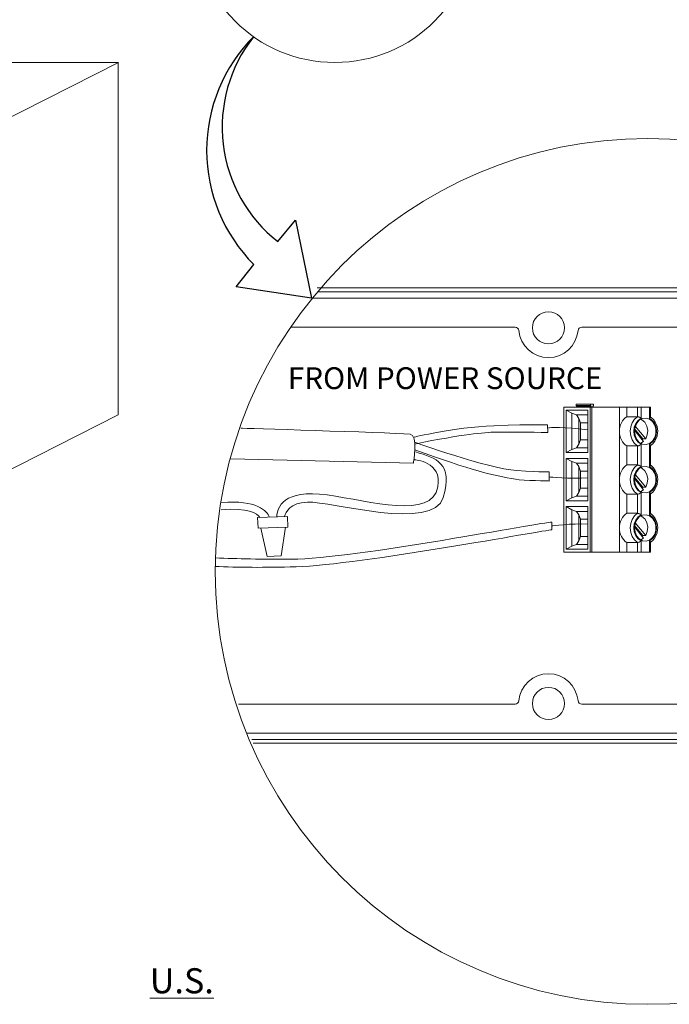
# Model space of a CAD drawing. Extents: x 166 to 593, y 80 to 103.
# Drawn here: x 168 to 170, y 84 to 86 of the extents above; entities that cross this region are included whole.
import ezdxf

# ---------------------------------------------------------------- set-up
doc = ezdxf.new("R2010")
doc.units = 0
doc.header["$MEASUREMENT"] = 0
doc.layers.get('0').update_dxf_attribs({"linetype": 'CONTINUOUS'})
doc.styles.add('STD', font='txt')

msp = doc.modelspace()

# ---------------------------------------------------------------- linework, layer by layer
at = {"linetype": 'Continuous', "lineweight": 9}
for p, q in [((167.6401, 86.2274), (168.7364, 86.2274)), ((167.8708, 85.7897), (168.7365, 86.2274)), ((168.7364, 86.2263), (168.7364, 85.3787)), ((167.8744, 84.9423), (168.7364, 85.3787)), ((169.1292, 85.0393), (169.095, 85.0381))]:
    msp.add_line(p, q, dxfattribs=at)
at = {"linetype": 'Continuous'}
for p, q in [((169.1207, 85.7961), (169.1633, 85.8474)), ((169.1633, 85.8474), (169.2017, 85.66)), ((169.0206, 85.6872), (169.0631, 85.741)), ((169.2017, 85.66), (169.0206, 85.6872))]:
    msp.add_line(p, q, dxfattribs=at)
at = {"color": 7, "lineweight": 9}
for p, q in [((169.2157, 85.6844), (170.7973, 85.6844)), ((169.2017, 85.66), (170.8184, 85.66)), ((170.8113, 85.6751), (169.2192, 85.6751)), ((169.6927, 85.5902), (169.1523, 85.5902)), ((170.8607, 85.5902), (169.8537, 85.5902)), ((169.8397, 85.4044), (169.8397, 85.4012)), ((169.8745, 85.4044), (169.8397, 85.4044)), ((169.8397, 85.4012), (169.8419, 85.399)), ((169.8745, 85.4012), (169.8397, 85.4012)), ((169.8419, 85.399), (169.8419, 85.3974)), ((169.876, 85.399), (169.8419, 85.399)), ((169.8745, 85.4012), (169.8745, 85.4044)), ((169.8745, 85.4044), (169.8816, 85.4044)), ((169.876, 85.399), (169.8745, 85.4012)), ((169.876, 85.3974), (169.876, 85.399)), ((169.8816, 85.4012), (169.8801, 85.399)), ((169.8801, 85.399), (169.8801, 85.3974)), ((169.8816, 85.4044), (169.8816, 85.4012)), ((169.8105, 85.3974), (169.8105, 85.0484)), ((169.8105, 85.3974), (169.8736, 85.3974)), ((169.8161, 85.288), (169.8161, 85.3905)), ((169.8296, 85.3828), (169.8161, 85.3905)), ((169.8161, 85.3905), (169.868, 85.3905)), ((169.8296, 85.3828), (169.8296, 85.2957)), ((169.8296, 85.3828), (169.8411, 85.379)), ((169.8467, 85.3705), (169.8411, 85.379)), ((169.868, 85.379), (169.8411, 85.379)), ((169.868, 85.3905), (169.868, 85.288)), ((169.8736, 85.0484), (169.8736, 85.3974)), ((169.8776, 85.3974), (169.8736, 85.3974)), ((169.8776, 85.3974), (169.9444, 85.3974)), ((169.8776, 85.3974), (169.8776, 85.0484)), ((169.9444, 85.3974), (169.9444, 85.3393)), ((169.9444, 85.3974), (169.9619, 85.3974)), ((169.9619, 85.3745), (169.9619, 85.3974)), ((169.9619, 85.3974), (169.9879, 85.3974)), ((169.9964, 85.3974), (169.9879, 85.3974)), ((169.9879, 85.3974), (169.9879, 85.3745)), ((169.9964, 85.3974), (169.9964, 85.3706)), ((169.9964, 85.3974), (170.0164, 85.3974)), ((170.0164, 85.3706), (170.0164, 85.3974)), ((170.0191, 85.3974), (170.0164, 85.3974)), ((170.0191, 85.3738), (170.0191, 85.3974)), ((169.8467, 85.3705), (169.8467, 85.308)), ((169.8507, 85.36), (169.8467, 85.3705)), ((169.8507, 85.3185), (169.8507, 85.36)), ((169.868, 85.36), (169.8507, 85.36)), ((169.9455, 85.35), (169.947, 85.3551)), ((169.947, 85.3551), (169.9491, 85.3599)), ((169.9491, 85.3599), (169.9516, 85.3643)), ((169.9516, 85.3643), (169.9546, 85.3683)), ((169.9546, 85.3683), (169.9581, 85.3717)), ((169.9581, 85.3717), (169.9619, 85.3745)), ((169.9879, 85.3745), (169.9619, 85.3745)), ((169.9751, 85.3599), (169.9716, 85.35)), ((169.9807, 85.3683), (169.9751, 85.3599)), ((169.9837, 85.3582), (169.9801, 85.349)), ((169.9879, 85.3745), (169.9807, 85.3683)), ((169.9818, 85.3496), (169.9859, 85.3588)), ((169.9824, 85.3515), (170.0075, 85.3209)), ((169.9894, 85.3657), (169.9837, 85.3582)), ((169.9859, 85.3588), (169.9922, 85.3659)), ((169.9887, 85.3744), (169.9879, 85.3745)), ((169.9897, 85.3742), (169.9887, 85.3744)), ((169.9964, 85.3706), (169.9894, 85.3657)), ((169.9909, 85.3738), (169.9897, 85.3742)), ((169.9921, 85.3733), (169.9909, 85.3738)), ((169.9941, 85.3722), (169.9921, 85.3733)), ((169.9922, 85.3659), (170.0001, 85.3701)), ((169.9964, 85.3706), (169.9941, 85.3722)), ((169.9956, 85.3682), (169.9979, 85.367)), ((169.9979, 85.367), (170.0052, 85.3609)), ((170.0001, 85.3701), (170.0086, 85.3709)), ((170.0052, 85.3609), (170.0103, 85.3519)), ((170.0086, 85.3709), (170.0169, 85.3684)), ((170.0103, 85.3519), (170.0125, 85.3414)), ((170.0164, 85.3706), (170.0181, 85.3722)), ((170.0234, 85.3657), (170.0164, 85.3706)), ((170.0169, 85.3684), (170.0241, 85.3627)), ((170.0181, 85.3722), (170.0189, 85.3733)), ((170.0208, 85.3729), (170.0187, 85.3741)), ((170.0189, 85.3733), (170.019, 85.3738)), ((170.019, 85.3738), (170.019, 85.3738)), ((170.0265, 85.3677), (170.0208, 85.3729)), ((170.0292, 85.3582), (170.0234, 85.3657)), ((170.0241, 85.3627), (170.0293, 85.3544)), ((170.0307, 85.3616), (170.0265, 85.3677)), ((170.0328, 85.349), (170.0292, 85.3582)), ((170.0293, 85.3544), (170.0321, 85.3445)), ((170.0338, 85.355), (170.0307, 85.3616)), ((170.0352, 85.3507), (170.0338, 85.355)), ((169.9444, 85.3393), (169.9446, 85.3447)), ((169.9444, 85.2229), (169.9444, 85.3393)), ((169.9446, 85.3339), (169.9444, 85.3393)), ((169.9446, 85.3447), (169.9455, 85.35)), ((169.9455, 85.3286), (169.9446, 85.3339)), ((169.947, 85.3235), (169.9455, 85.3286)), ((169.9716, 85.35), (169.9704, 85.3393)), ((169.9704, 85.3393), (169.9716, 85.3286)), ((169.9716, 85.3286), (169.9751, 85.3187)), ((169.9801, 85.349), (169.9789, 85.3393)), ((169.9789, 85.3393), (169.9801, 85.3296)), ((169.9801, 85.3296), (169.9837, 85.3203)), ((169.9804, 85.3393), (169.9818, 85.3496)), ((169.9818, 85.3289), (169.9804, 85.3393)), ((170.0025, 85.3149), (169.9805, 85.3418)), ((169.9809, 85.3449), (170.0005, 85.3209)), ((169.9859, 85.3198), (169.9818, 85.3289)), ((170.0115, 85.3306), (170.0075, 85.3209)), ((170.0125, 85.3414), (170.0115, 85.3306)), ((170.0292, 85.3203), (170.0328, 85.3296)), ((170.0321, 85.334), (170.0293, 85.3241)), ((170.0321, 85.3445), (170.0321, 85.334)), ((170.0339, 85.3393), (170.0328, 85.349)), ((170.0328, 85.3296), (170.0339, 85.3393)), ((170.0331, 85.3217), (170.0351, 85.3277)), ((170.0351, 85.3277), (170.0364, 85.3354)), ((170.0358, 85.3456), (170.0352, 85.3507)), ((170.0366, 85.3393), (170.0358, 85.3456)), ((170.0364, 85.3354), (170.0366, 85.3393)), ((169.8467, 85.308), (169.8411, 85.2995)), ((169.8467, 85.308), (169.8507, 85.3185)), ((169.8507, 85.3185), (169.868, 85.3185)), ((169.9491, 85.3187), (169.947, 85.3235)), ((169.9516, 85.3142), (169.9491, 85.3187)), ((169.9546, 85.3103), (169.9516, 85.3142)), ((169.9581, 85.3069), (169.9546, 85.3103)), ((169.9619, 85.304), (169.9581, 85.3069)), ((169.9619, 85.2582), (169.9619, 85.304)), ((169.9619, 85.304), (169.9879, 85.304)), ((169.9751, 85.3187), (169.9807, 85.3103)), ((169.9807, 85.3103), (169.9879, 85.304)), ((169.9837, 85.3203), (169.9894, 85.3128)), ((169.9922, 85.3127), (169.9859, 85.3198)), ((169.9887, 85.3041), (169.9879, 85.304)), ((169.9879, 85.304), (169.9879, 85.2582)), ((169.9897, 85.3043), (169.9887, 85.3041)), ((169.9894, 85.3128), (169.9964, 85.308)), ((169.9909, 85.3047), (169.9897, 85.3043)), ((169.9921, 85.3053), (169.9909, 85.3047)), ((169.9941, 85.3064), (169.9921, 85.3053)), ((170.0001, 85.3085), (169.9922, 85.3127)), ((169.9964, 85.308), (169.9941, 85.3064)), ((170.0025, 85.3149), (169.9956, 85.3104)), ((169.9964, 85.308), (169.9964, 85.2542)), ((169.9992, 85.319), (169.9994, 85.3192)), ((169.9994, 85.3192), (170, 85.3201)), ((170, 85.3201), (170.0005, 85.3209)), ((170.0086, 85.3076), (170.0001, 85.3085)), ((170.0005, 85.3209), (170.0075, 85.3209)), ((170.0169, 85.3102), (170.0086, 85.3076)), ((170.0164, 85.308), (170.0234, 85.3128)), ((170.0164, 85.2542), (170.0164, 85.308)), ((170.0164, 85.308), (170.018, 85.3065)), ((170.0241, 85.3159), (170.0169, 85.3102)), ((170.018, 85.3065), (170.0189, 85.3052)), ((170.0187, 85.3044), (170.0245, 85.3088)), ((170.0189, 85.3052), (170.019, 85.3048)), ((170.019, 85.3048), (170.019, 85.3047)), ((170.0191, 85.2575), (170.0191, 85.3047)), ((170.0234, 85.3128), (170.0292, 85.3203)), ((170.0293, 85.3241), (170.0241, 85.3159)), ((170.0245, 85.3088), (170.0299, 85.3154)), ((170.0299, 85.3154), (170.0331, 85.3217)), ((169.8296, 85.2957), (169.8161, 85.288)), ((169.868, 85.288), (169.8161, 85.288)), ((169.8296, 85.2957), (169.8411, 85.2995)), ((169.8411, 85.2995), (169.868, 85.2995)), ((169.8161, 85.1717), (169.8161, 85.2742)), ((169.8296, 85.2665), (169.8161, 85.2742)), ((169.8161, 85.2742), (169.868, 85.2742)), ((169.8296, 85.2665), (169.8411, 85.2627)), ((169.8296, 85.2665), (169.8296, 85.1793)), ((169.8467, 85.2542), (169.8411, 85.2627)), ((169.868, 85.2627), (169.8411, 85.2627)), ((169.868, 85.2742), (169.868, 85.1717)), ((169.9581, 85.2554), (169.9619, 85.2582)), ((169.9879, 85.2582), (169.9619, 85.2582)), ((169.9879, 85.2582), (169.9807, 85.2519)), ((169.9879, 85.2582), (169.9887, 85.2581)), ((169.9887, 85.2581), (169.9897, 85.2579)), ((169.9897, 85.2579), (169.9909, 85.2575)), ((169.9909, 85.2575), (169.9921, 85.2569)), ((169.9921, 85.2569), (169.9941, 85.2558)), ((170.0181, 85.2558), (170.0189, 85.2569)), ((170.0208, 85.2566), (170.0187, 85.2578)), ((170.0189, 85.2569), (170.019, 85.2574)), ((170.019, 85.2574), (170.019, 85.2575)), ((170.0265, 85.2513), (170.0208, 85.2566)), ((169.8507, 85.2437), (169.8467, 85.2542)), ((169.8467, 85.2542), (169.8467, 85.1917)), ((169.8507, 85.2022), (169.8507, 85.2437)), ((169.868, 85.2437), (169.8507, 85.2437)), ((169.9446, 85.2283), (169.9455, 85.2336)), ((169.9455, 85.2336), (169.947, 85.2387)), ((169.947, 85.2387), (169.9491, 85.2436)), ((169.9491, 85.2436), (169.9516, 85.248)), ((169.9516, 85.248), (169.9546, 85.2519)), ((169.9546, 85.2519), (169.9581, 85.2554)), ((169.9716, 85.2336), (169.9704, 85.2229)), ((169.9751, 85.2436), (169.9716, 85.2336)), ((169.9807, 85.2519), (169.9751, 85.2436)), ((169.9801, 85.2326), (169.9789, 85.2229)), ((169.9837, 85.2419), (169.9801, 85.2326)), ((169.9804, 85.2229), (169.9818, 85.2332)), ((169.9818, 85.2332), (169.9859, 85.2424)), ((169.9824, 85.2352), (170.0075, 85.2045)), ((169.9894, 85.2494), (169.9837, 85.2419)), ((169.9859, 85.2424), (169.9922, 85.2495)), ((169.9964, 85.2542), (169.9894, 85.2494)), ((169.9922, 85.2495), (170.0001, 85.2537)), ((169.9941, 85.2558), (169.9964, 85.2542)), ((169.9956, 85.2518), (169.9979, 85.2507)), ((169.9979, 85.2507), (170.0052, 85.2445)), ((170.0001, 85.2537), (170.0086, 85.2546)), ((170.0052, 85.2445), (170.0103, 85.2356)), ((170.0086, 85.2546), (170.0169, 85.252)), ((170.0103, 85.2356), (170.0125, 85.2251)), ((170.0164, 85.2542), (170.0181, 85.2558)), ((170.0234, 85.2494), (170.0164, 85.2542)), ((170.0169, 85.252), (170.0241, 85.2463)), ((170.0292, 85.2419), (170.0234, 85.2494)), ((170.0241, 85.2463), (170.0293, 85.238)), ((170.0307, 85.2453), (170.0265, 85.2513)), ((170.0328, 85.2326), (170.0292, 85.2419)), ((170.0293, 85.238), (170.0321, 85.2282)), ((170.0338, 85.2386), (170.0307, 85.2453)), ((170.0339, 85.2229), (170.0328, 85.2326)), ((170.0352, 85.2343), (170.0338, 85.2386)), ((170.0358, 85.2293), (170.0352, 85.2343)), ((169.9444, 85.2229), (169.9446, 85.2283)), ((169.9446, 85.2175), (169.9444, 85.2229)), ((169.9444, 85.1066), (169.9444, 85.2229)), ((169.9455, 85.2122), (169.9446, 85.2175)), ((169.947, 85.2071), (169.9455, 85.2122)), ((169.9704, 85.2229), (169.9716, 85.2122)), ((169.9716, 85.2122), (169.9751, 85.2023)), ((169.9789, 85.2229), (169.9801, 85.2132)), ((169.9801, 85.2132), (169.9837, 85.204)), ((169.9818, 85.2126), (169.9804, 85.2229)), ((170.0025, 85.1985), (169.9805, 85.2254)), ((169.9809, 85.2286), (170.0005, 85.2045)), ((169.9859, 85.2034), (169.9818, 85.2126)), ((170.0115, 85.2143), (170.0075, 85.2045)), ((170.0125, 85.2251), (170.0115, 85.2143)), ((170.0292, 85.204), (170.0328, 85.2132)), ((170.0321, 85.2177), (170.0293, 85.2078)), ((170.0321, 85.2282), (170.0321, 85.2177)), ((170.0328, 85.2132), (170.0339, 85.2229)), ((170.0331, 85.2054), (170.0351, 85.2113)), ((170.0351, 85.2113), (170.0364, 85.2191)), ((170.0366, 85.2229), (170.0358, 85.2293)), ((170.0364, 85.2191), (170.0366, 85.2229)), ((169.8411, 85.1832), (169.8467, 85.1917)), ((169.8467, 85.1917), (169.8507, 85.2022)), ((169.8507, 85.2022), (169.868, 85.2022)), ((169.9491, 85.2023), (169.947, 85.2071)), ((169.9516, 85.1979), (169.9491, 85.2023)), ((169.9546, 85.1939), (169.9516, 85.1979)), ((169.9581, 85.1905), (169.9546, 85.1939)), ((169.9619, 85.1877), (169.9581, 85.1905)), ((169.9619, 85.1877), (169.9879, 85.1877)), ((169.9619, 85.1418), (169.9619, 85.1877)), ((169.9751, 85.2023), (169.9807, 85.1939)), ((169.9807, 85.1939), (169.9879, 85.1877)), ((169.9837, 85.204), (169.9894, 85.1965)), ((169.9922, 85.1963), (169.9859, 85.2034)), ((169.9887, 85.1878), (169.9879, 85.1877)), ((169.9879, 85.1877), (169.9879, 85.1418)), ((169.9897, 85.188), (169.9887, 85.1878)), ((169.9894, 85.1965), (169.9964, 85.1916)), ((169.9909, 85.1884), (169.9897, 85.188)), ((169.9921, 85.1889), (169.9909, 85.1884)), ((169.9941, 85.19), (169.9921, 85.1889)), ((170.0001, 85.1921), (169.9922, 85.1963)), ((169.9964, 85.1916), (169.9941, 85.19)), ((170.0025, 85.1985), (169.9956, 85.194)), ((169.9964, 85.1916), (169.9964, 85.1379)), ((169.9992, 85.2026), (169.9994, 85.2029)), ((169.9994, 85.2029), (170, 85.2037)), ((170, 85.2037), (170.0005, 85.2045)), ((170.0086, 85.1913), (170.0001, 85.1921)), ((170.0005, 85.2045), (170.0075, 85.2045)), ((170.0169, 85.1939), (170.0086, 85.1913)), ((170.0164, 85.1916), (170.0234, 85.1965)), ((170.0164, 85.1916), (170.018, 85.1901)), ((170.0164, 85.1379), (170.0164, 85.1916)), ((170.0241, 85.1996), (170.0169, 85.1939)), ((170.018, 85.1901), (170.0189, 85.1889)), ((170.0187, 85.188), (170.0245, 85.1924)), ((170.0189, 85.1889), (170.019, 85.1884)), ((170.019, 85.1884), (170.019, 85.1884)), ((170.0191, 85.1411), (170.0191, 85.1884)), ((170.0234, 85.1965), (170.0292, 85.204)), ((170.0293, 85.2078), (170.0241, 85.1996)), ((170.0245, 85.1924), (170.0299, 85.1991)), ((170.0299, 85.1991), (170.0331, 85.2054)), ((169.8161, 85.1717), (169.8296, 85.1793)), ((169.868, 85.1717), (169.8161, 85.1717)), ((169.8411, 85.1832), (169.8296, 85.1793)), ((169.8411, 85.1832), (169.868, 85.1832)), ((169.8161, 85.0553), (169.8161, 85.1579)), ((169.8296, 85.1502), (169.8161, 85.1579)), ((169.8161, 85.1579), (169.868, 85.1579)), ((169.8296, 85.1502), (169.8296, 85.063)), ((169.8296, 85.1502), (169.8411, 85.1463)), ((169.868, 85.1463), (169.8411, 85.1463)), ((169.8467, 85.1378), (169.8411, 85.1463)), ((169.8467, 85.1378), (169.8467, 85.0753)), ((169.8507, 85.1274), (169.8467, 85.1378)), ((169.868, 85.1579), (169.868, 85.0553)), ((169.9546, 85.1356), (169.9581, 85.139)), ((169.9581, 85.139), (169.9619, 85.1418)), ((169.9879, 85.1418), (169.9619, 85.1418)), ((169.9879, 85.1418), (169.9807, 85.1356)), ((169.9887, 85.1417), (169.9879, 85.1418)), ((169.9897, 85.1415), (169.9887, 85.1417)), ((169.9964, 85.1379), (169.9894, 85.133)), ((169.9909, 85.1411), (169.9897, 85.1415)), ((169.9921, 85.1406), (169.9909, 85.1411)), ((169.9941, 85.1395), (169.9921, 85.1406)), ((169.9964, 85.1379), (169.9941, 85.1395)), ((170.0001, 85.1374), (170.0086, 85.1383)), ((170.0086, 85.1383), (170.0169, 85.1357)), ((170.0164, 85.1379), (170.0181, 85.1395)), ((170.0234, 85.133), (170.0164, 85.1379)), ((170.0181, 85.1395), (170.0189, 85.1406)), ((170.0208, 85.1403), (170.0187, 85.1415)), ((170.0189, 85.1406), (170.019, 85.1411)), ((170.019, 85.1411), (170.019, 85.1411)), ((170.0265, 85.135), (170.0208, 85.1403)), ((169.8507, 85.0858), (169.8507, 85.1274)), ((169.868, 85.1274), (169.8507, 85.1274)), ((169.9446, 85.112), (169.9455, 85.1173)), ((169.9455, 85.1173), (169.947, 85.1224)), ((169.947, 85.1224), (169.9491, 85.1272)), ((169.9491, 85.1272), (169.9516, 85.1316)), ((169.9516, 85.1316), (169.9546, 85.1356)), ((169.9716, 85.1173), (169.9704, 85.1066)), ((169.9751, 85.1272), (169.9716, 85.1173)), ((169.9807, 85.1356), (169.9751, 85.1272)), ((169.9801, 85.1163), (169.9789, 85.1066)), ((169.9837, 85.1255), (169.9801, 85.1163)), ((169.9804, 85.1066), (169.9818, 85.1169)), ((169.9818, 85.1169), (169.9859, 85.1261)), ((169.9824, 85.1189), (170.0075, 85.0882)), ((169.9894, 85.133), (169.9837, 85.1255)), ((169.9859, 85.1261), (169.9922, 85.1332)), ((169.9922, 85.1332), (170.0001, 85.1374)), ((169.9956, 85.1355), (169.9979, 85.1344)), ((169.9979, 85.1344), (170.0052, 85.1282)), ((170.0052, 85.1282), (170.0103, 85.1193)), ((170.0103, 85.1193), (170.0125, 85.1087)), ((170.0169, 85.1357), (170.0241, 85.13)), ((170.0292, 85.1255), (170.0234, 85.133)), ((170.0241, 85.13), (170.0293, 85.1217)), ((170.0307, 85.129), (170.0265, 85.135)), ((170.0328, 85.1163), (170.0292, 85.1255)), ((170.0293, 85.1217), (170.0321, 85.1118)), ((170.0338, 85.1224), (170.0307, 85.129)), ((170.0339, 85.1066), (170.0328, 85.1163)), ((170.0352, 85.118), (170.0338, 85.1224)), ((170.0358, 85.113), (170.0352, 85.118)), ((169.08, 85.1061), (169.095, 85.0381)), ((169.1391, 85.1082), (169.1292, 85.0393)), ((169.9444, 85.1066), (169.9446, 85.112)), ((169.9444, 85.0484), (169.9444, 85.1066)), ((169.9446, 85.1012), (169.9444, 85.1066)), ((169.9455, 85.0959), (169.9446, 85.1012)), ((169.947, 85.0908), (169.9455, 85.0959)), ((169.9491, 85.086), (169.947, 85.0908)), ((169.9704, 85.1066), (169.9716, 85.0959)), ((169.9716, 85.0959), (169.9751, 85.086)), ((169.9789, 85.1066), (169.9801, 85.0969)), ((169.9801, 85.0969), (169.9837, 85.0876)), ((169.9818, 85.0963), (169.9804, 85.1066)), ((170.0025, 85.0822), (169.9805, 85.1091)), ((169.9809, 85.1122), (170.0005, 85.0882)), ((169.9859, 85.0871), (169.9818, 85.0963)), ((170.0115, 85.0979), (170.0075, 85.0882)), ((170.0125, 85.1087), (170.0115, 85.0979)), ((170.0293, 85.0915), (170.0241, 85.0832)), ((170.0292, 85.0876), (170.0328, 85.0969)), ((170.0321, 85.1014), (170.0293, 85.0915)), ((170.0321, 85.1118), (170.0321, 85.1014)), ((170.0328, 85.0969), (170.0339, 85.1066)), ((170.0331, 85.0891), (170.0351, 85.095)), ((170.0351, 85.095), (170.0364, 85.1028)), ((170.0366, 85.1066), (170.0358, 85.113)), ((170.0364, 85.1028), (170.0366, 85.1066)), ((169.8296, 85.063), (169.8411, 85.0669)), ((169.8467, 85.0753), (169.8411, 85.0669)), ((169.8411, 85.0669), (169.868, 85.0669)), ((169.8467, 85.0753), (169.8507, 85.0858)), ((169.8507, 85.0858), (169.868, 85.0858)), ((169.9516, 85.0816), (169.9491, 85.086)), ((169.9546, 85.0776), (169.9516, 85.0816)), ((169.9581, 85.0742), (169.9546, 85.0776)), ((169.9619, 85.0713), (169.9581, 85.0742)), ((169.9619, 85.0713), (169.9879, 85.0713)), ((169.9619, 85.0484), (169.9619, 85.0713)), ((169.9751, 85.086), (169.9807, 85.0776)), ((169.9807, 85.0776), (169.9879, 85.0713)), ((169.9837, 85.0876), (169.9894, 85.0801)), ((169.9922, 85.08), (169.9859, 85.0871)), ((169.9887, 85.0714), (169.9879, 85.0713)), ((169.9879, 85.0713), (169.9879, 85.0484)), ((169.9897, 85.0717), (169.9887, 85.0714)), ((169.9894, 85.0801), (169.9964, 85.0753)), ((169.9909, 85.0721), (169.9897, 85.0717)), ((169.9921, 85.0726), (169.9909, 85.0721)), ((169.9941, 85.0737), (169.9921, 85.0726)), ((170.0001, 85.0758), (169.9922, 85.08)), ((169.9964, 85.0753), (169.9941, 85.0737)), ((170.0025, 85.0822), (169.9956, 85.0777)), ((169.9964, 85.0753), (169.9964, 85.0484)), ((169.9992, 85.0863), (169.9994, 85.0866)), ((169.9994, 85.0866), (170, 85.0874)), ((170, 85.0874), (170.0005, 85.0882)), ((170.0086, 85.0749), (170.0001, 85.0758)), ((170.0005, 85.0882), (170.0075, 85.0882)), ((170.0169, 85.0775), (170.0086, 85.0749)), ((170.0164, 85.0753), (170.0234, 85.0801)), ((170.0164, 85.0484), (170.0164, 85.0753)), ((170.0164, 85.0753), (170.018, 85.0738)), ((170.0241, 85.0832), (170.0169, 85.0775)), ((170.018, 85.0738), (170.0189, 85.0726)), ((170.0187, 85.0717), (170.0245, 85.0761)), ((170.0189, 85.0726), (170.019, 85.0721)), ((170.019, 85.0721), (170.019, 85.0721)), ((170.0191, 85.0484), (170.0191, 85.0721)), ((170.0234, 85.0801), (170.0292, 85.0876)), ((170.0245, 85.0761), (170.0299, 85.0828)), ((170.0299, 85.0828), (170.0331, 85.0891)), ((169.8736, 85.0484), (169.8105, 85.0484)), ((169.8296, 85.063), (169.8161, 85.0553)), ((169.868, 85.0553), (169.8161, 85.0553)), ((169.8736, 85.0484), (169.8776, 85.0484)), ((169.9444, 85.0484), (169.8776, 85.0484)), ((169.9619, 85.0484), (169.9444, 85.0484)), ((169.9879, 85.0484), (169.9619, 85.0484)), ((169.9879, 85.0484), (169.9964, 85.0484)), ((170.0164, 85.0484), (169.9964, 85.0484)), ((170.0164, 85.0484), (170.0191, 85.0484)), ((169.026, 84.6823), (169.6927, 84.6823)), ((169.8537, 84.6823), (170.5262, 84.6823)), ((170.9797, 84.6124), (169.0474, 84.6124)), ((169.0579, 84.5973), (170.9657, 84.5973)), ((170.9727, 84.588), (169.0614, 84.588))]:
    msp.add_line(p, q, dxfattribs=at)
at = {"linetype": 'Continuous', "flags": 128}
for points in [[(169.0631, 86.2903, 0.414214), (169.0631, 85.741, 0.950258)], [(169.0619, 86.289, 0.414214), (169.1207, 85.7961, 0.546435)]]:
    msp.add_lwpolyline(points, format="xyb", dxfattribs=at)
at = {"color": 7, "lineweight": 9}
msp.add_lwpolyline([(169.1439, 85.1344), (169.0722, 85.1318), (169.0732, 85.1058), (169.1449, 85.1084)], close=True, dxfattribs=at)
for centre, radius in [((169.2583, 86.5676), 0.3402), ((170.0125, 85.0019), 1.0424), ((169.7732, 85.5884), 0.0387), ((169.7732, 84.684), 0.0387)]:
    msp.add_circle(centre, radius, dxfattribs=at)
for points, knots in [([(169.702, 85.5817), (169.7015, 85.5865), (169.6975, 85.5902), (169.6927, 85.5902), (169.6927, 85.5902), (169.6927, 85.5902), (169.6927, 85.5902)], [0, 0, 0, 0, 1, 1, 1, 2, 2, 2, 2]), ([(169.702, 85.5817), (169.7055, 85.545), (169.7363, 85.5169), (169.7732, 85.5169), (169.8101, 85.5169), (169.841, 85.545), (169.8445, 85.5817)], [0, 0, 0, 0, 1, 1, 1, 2, 2, 2, 2]), ([(169.4496, 85.325), (169.4496, 85.325), (169.5414, 85.3489), (169.6417, 85.3527), (169.7421, 85.3565), (169.7708, 85.3546), (169.7708, 85.3546), (169.7708, 85.3546), (169.7717, 85.3364), (169.7717, 85.3364), (169.7717, 85.3364), (169.6716, 85.3382), (169.6465, 85.3374), (169.6169, 85.3364), (169.5691, 85.3326), (169.4515, 85.3087)], [0, 0, 0, 0, 1, 1, 1, 2, 2, 2, 3, 3, 3, 4, 4, 4, 5, 5, 5, 5]), ([(169.032, 85.3468), (169.032, 85.3468), (169.3739, 85.3365), (169.4399, 85.3326), (169.4596, 85.3315), (169.4477, 85.2627), (169.4477, 85.2627), (169.4477, 85.2627), (169.0074, 85.2732), (169.0074, 85.2732)], [0, 0, 0, 0, 1, 1, 1, 2, 2, 2, 3, 3, 3, 3]), ([(169.4515, 85.3128), (169.4515, 85.3128), (169.6267, 85.2498), (169.6966, 85.2447), (169.7616, 85.2399), (169.7749, 85.2416), (169.7749, 85.2416), (169.7749, 85.2416), (169.7749, 85.2196), (169.7749, 85.2196), (169.7749, 85.2196), (169.7132, 85.2207), (169.694, 85.2239), (169.6394, 85.233), (169.5882, 85.245), (169.4515, 85.2947)], [0, 0, 0, 0, 1, 1, 1, 2, 2, 2, 3, 3, 3, 4, 4, 4, 5, 5, 5, 5]), ([(168.9688, 85.0138), (169.0243, 85.0115), (169.0893, 85.0109), (169.1651, 85.0131), (169.318, 85.0176), (169.7673, 85.1021), (169.7813, 85.1021), (169.7813, 85.1021), (169.7813, 85.1204), (169.7813, 85.1204), (169.7598, 85.1215), (169.3066, 85.0323), (169.1537, 85.0314), (169.0831, 85.031), (169.0226, 85.0322), (168.9708, 85.0346)], [0, 0, 0, 0, 1, 1, 1, 2, 2, 2, 3, 3, 3, 4, 4, 4, 5, 5, 5, 5]), ([(169.8445, 84.6907), (169.841, 84.7274), (169.8101, 84.7555), (169.7732, 84.7555), (169.7363, 84.7555), (169.7055, 84.7274), (169.702, 84.6907)], [0, 0, 0, 0, 1, 1, 1, 2, 2, 2, 2]), ([(169.6927, 84.6823), (169.6927, 84.6823), (169.6927, 84.6823), (169.6927, 84.6823), (169.6975, 84.6823), (169.7015, 84.6859), (169.702, 84.6907)], [0, 0, 0, 0, 1, 1, 1, 2, 2, 2, 2]), ([(169.8445, 84.6907), (169.8449, 84.6859), (169.8489, 84.6823), (169.8537, 84.6823), (169.8537, 84.6823), (169.8537, 84.6823), (169.8537, 84.6823)], [0, 0, 0, 0, 1, 1, 1, 2, 2, 2, 2])]:
    msp.add_open_spline(points, degree=3, knots=knots, dxfattribs=at)
for points in [[(169.8537, 85.5902), (169.8489, 85.5902), (169.8449, 85.5865), (169.8445, 85.5817)], [(169.7737, 85.3479), (169.7737, 85.3479), (169.8128, 85.3508), (169.8672, 85.3431)], [(169.4527, 85.2897), (169.5026, 85.2745), (169.5439, 85.2633), (169.5196, 85.1796)], [(169.5066, 85.2057), (169.5175, 85.2663), (169.4506, 85.2709), (169.4506, 85.2709)], [(169.7756, 85.2294), (169.7756, 85.2294), (169.8237, 85.2236), (169.8685, 85.2275)], [(169.1182, 85.1335), (169.1194, 85.1549), (169.1338, 85.2013), (169.24, 85.1861)], [(169.24, 85.1861), (169.3444, 85.1712), (169.4923, 85.1256), (169.5066, 85.2057)], [(168.9849, 85.1679), (169.0707, 85.1748), (169.0945, 85.1471), (169.101, 85.1328)], [(169.1923, 85.1688), (169.1505, 85.1672), (169.1397, 85.1454), (169.1369, 85.1342)], [(169.5196, 85.1796), (169.4958, 85.0973), (169.2487, 85.171), (169.1923, 85.1688)], [(169.0775, 85.132), (169.0708, 85.1415), (169.0497, 85.1565), (168.984, 85.1501)], [(169.7817, 85.1113), (169.7817, 85.1113), (169.8284, 85.1179), (169.8669, 85.116)]]:
    msp.add_open_spline(points, degree=3, dxfattribs=at)

# ---------------------------------------------------------------- texts
at = {"color": 7, "lineweight": 9, "attachment_point": 1, "style": 'STD'}
for s, insert, char_height in [('FROM POWER SOURCE', (169.145, 85.4934), 0.052496), ('{\\LU.S.}', (168.8123, 84.0464), 0.06037)]:
    msp.add_mtext(s, dxfattribs=dict(at, insert=insert, char_height=char_height))

doc.saveas('drawing.dxf')
